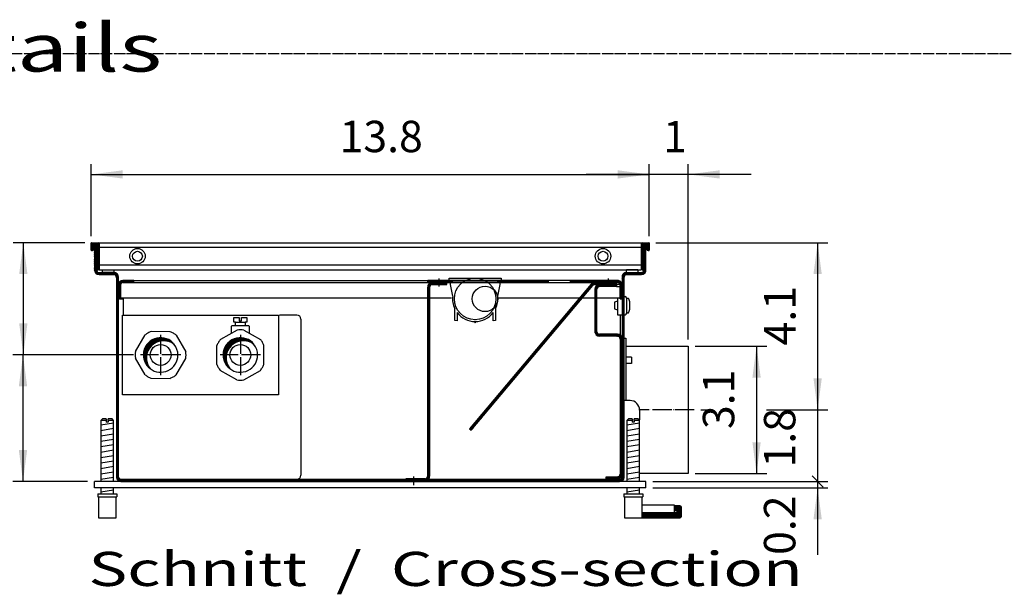
# Model space of a CAD drawing. Units: millimetres. Extents: x -119 to 6464, y -10062 to -5590.
# Drawn here: x 2022 to 3103, y -8943 to -8312 of the extents above; entities that cross this region are included whole.
import ezdxf

# ---------------------------------------------------------------- set-up
doc = ezdxf.new("R2010")
doc.units = ezdxf.units.MM
doc.linetypes.add('DOT_CENTER', pattern=[14, 12, -1, 0, -1])
doc.layers.add('1', color=7, linetype='Continuous')
doc.styles.add('CONVERTER_11', font='txt.shx', dxfattribs={"width": 0.9})
doc.styles.add('CONVERTER_19', font='ARIAL.TTF', dxfattribs={"width": 1.3992})
doc.dimstyles.new('ME10_DIM_17', dxfattribs={"dimtxt": 19.714286, "dimasz": 19.714286, "dimexe": 6.428571, "dimexo": 4.285714, "dimgap": 7.714286, "dimtad": 1, "dimdec": 1, "dimlfac": 0.03937, "dimdsep": 46, "dimtxsty": 'CONVERTER_11', "dimsah": 1, "dimcen": 0.09, "dimclrd": 6, "dimclre": 6, "dimclrt": 3, "dimadec": 0, "dimazin": 0, "dimtfac": 1, "dimtdec": 4, "dimtix": 1, "dimtmove": 0, "dimatfit": 3, "dimfxl": 1, "dimtolj": 1, "dimtzin": 0, "dimarcsym": 0})
doc.dimstyles.new('ME10_DIM_18', dxfattribs={"dimtxt": 19.714286, "dimasz": 19.714286, "dimexe": 6.428571, "dimexo": 4.285714, "dimgap": 7.714286, "dimtad": 1, "dimdec": 1, "dimlfac": 0.03937, "dimdsep": 46, "dimtxsty": 'CONVERTER_11', "dimsah": 1, "dimcen": 0.09, "dimclrd": 6, "dimclre": 6, "dimclrt": 3, "dimadec": 0, "dimazin": 0, "dimtfac": 1, "dimtdec": 4, "dimtix": 1, "dimtmove": 0, "dimatfit": 3, "dimfxl": 1, "dimtolj": 1, "dimtzin": 0, "dimarcsym": 0})
doc.dimstyles.new('ME10_DIM_25', dxfattribs={"dimtxt": 19.714286, "dimasz": 9.857143, "dimexe": 6.428571, "dimexo": 4.285714, "dimgap": 7.714286, "dimtad": 1, "dimdec": 1, "dimlfac": 0.03937, "dimdsep": 46, "dimtxsty": 'CONVERTER_11', "dimblk2": 'OBLIQUE', "dimsah": 1, "dimcen": 0.09, "dimclrd": 6, "dimclre": 6, "dimclrt": 3, "dimadec": 0, "dimazin": 0, "dimtfac": 1, "dimtdec": 4, "dimtix": 1, "dimtmove": 0, "dimatfit": 3, "dimfxl": 1, "dimtolj": 1, "dimtzin": 0, "dimarcsym": 0})
doc.dimstyles.new('ME10_DIM_26', dxfattribs={"dimtxt": 19.714286, "dimasz": 19.714286, "dimexe": 6.428571, "dimexo": 4.285714, "dimgap": 7.714286, "dimtad": 1, "dimdec": 1, "dimlfac": 0.03937, "dimdsep": 46, "dimtxsty": 'CONVERTER_11', "dimsah": 1, "dimcen": 0.09, "dimclrd": 6, "dimclre": 6, "dimclrt": 3, "dimadec": 0, "dimazin": 0, "dimtfac": 1, "dimtdec": 4, "dimtix": 1, "dimtmove": 0, "dimatfit": 3, "dimfxl": 1, "dimtolj": 1, "dimtzin": 0, "dimarcsym": 0})
doc.dimstyles.new('ME10_DIM_28', dxfattribs={"dimtxt": 19.714286, "dimasz": 19.714286, "dimexe": 6.428571, "dimexo": 4.285714, "dimgap": 7.714286, "dimtad": 1, "dimdec": 1, "dimlfac": 0.03937, "dimdsep": 46, "dimtxsty": 'CONVERTER_11', "dimblk1": 'NONE', "dimblk2": 'NONE', "dimsah": 1, "dimcen": 0.09, "dimclrd": 6, "dimclre": 6, "dimclrt": 3, "dimadec": 0, "dimazin": 0, "dimtfac": 1, "dimtdec": 4, "dimtix": 1, "dimtmove": 0, "dimatfit": 3, "dimfxl": 1, "dimtolj": 1, "dimtzin": 0, "dimarcsym": 0})
doc.dimstyles.new('ME10_DIM_36', dxfattribs={"dimtxt": 19.714286, "dimasz": 19.714286, "dimexe": 6.428571, "dimexo": 4.285714, "dimgap": 7.714286, "dimtad": 1, "dimdec": 1, "dimlfac": 0.03937, "dimdsep": 46, "dimtxsty": 'CONVERTER_11', "dimsah": 1, "dimcen": 0.09, "dimclrd": 6, "dimclre": 6, "dimclrt": 3, "dimadec": 0, "dimazin": 0, "dimtfac": 1, "dimtdec": 4, "dimtix": 1, "dimtmove": 0, "dimatfit": 3, "dimfxl": 1, "dimtolj": 1, "dimtzin": 0, "dimarcsym": 0})
doc.dimstyles.new('ME10_DIM_40', dxfattribs={"dimtxt": 19.714286, "dimasz": 19.714286, "dimexe": 6.428571, "dimexo": 4.285714, "dimgap": 7.714286, "dimtad": 1, "dimdec": 1, "dimlfac": 0.03937, "dimdsep": 46, "dimtxsty": 'CONVERTER_11', "dimsah": 1, "dimcen": 0.09, "dimclrd": 6, "dimclre": 6, "dimclrt": 3, "dimadec": 0, "dimazin": 0, "dimtfac": 1, "dimtdec": 4, "dimtix": 1, "dimtmove": 0, "dimatfit": 3, "dimfxl": 1, "dimtolj": 1, "dimtzin": 0, "dimarcsym": 0})
doc.dimstyles.new('ME10_DIM_41', dxfattribs={"dimtxt": 19.714286, "dimasz": 19.714286, "dimexe": 6.428571, "dimexo": 4.285714, "dimgap": 7.714286, "dimtad": 1, "dimdec": 1, "dimlfac": 0.03937, "dimdsep": 46, "dimtxsty": 'CONVERTER_11', "dimsah": 1, "dimcen": 0.09, "dimclrd": 6, "dimclre": 6, "dimclrt": 3, "dimadec": 0, "dimazin": 0, "dimtfac": 1, "dimtdec": 4, "dimtix": 1, "dimtmove": 0, "dimatfit": 3, "dimfxl": 1, "dimtolj": 1, "dimtzin": 0, "dimarcsym": 0})
pattern_1 = [(45, (-9e-13, 6e-12), (-0.1414213562, 0), [])]
pattern_2 = [(45, (9386.39543, -577.88472), (-0.1414213562, 0), [])]
pattern_3 = [(45, (9428.47091, -265.87083), (-0.1414213562, 0), [])]
pattern_4 = [(45, (9176.68561, -434.62169), (-0.1414213562, 0), [])]

# ---------------------------------------------------------------- blocks, each defined once
blk = doc.blocks.new('*D13')
at = {"layer": '1', "color": 6, "linetype": 'Continuous'}
for p, q in [((4667.9, -3383.98), (4712.9, -3383.98)), ((4706.47, -3383.98), (4706.47, -3463.98)), ((4667.9, -3463.98), (4712.9, -3463.98))]:
    blk.add_line(p, q, dxfattribs=at)
at = {"layer": '1', "color": 6}
for points in [[(4709.07, -3403.69), (4703.87, -3403.69), (4706.47, -3383.98)], [(4703.87, -3444.26), (4709.07, -3444.26), (4706.47, -3463.98)]]:
    blk.add_solid(points, dxfattribs=at)
at = {"layer": '1', "color": 3, "insert": (4698.66, -3436.01), "char_height": 19.714, "attachment_point": 7, "rotation": 90, "line_spacing_factor": 0.454545, "style": 'CONVERTER_11'}
blk.add_mtext('3.1', dxfattribs=at)
blk = doc.blocks.new('*D14')
at = {"layer": '1', "color": 6, "linetype": 'Continuous'}
for p, q in [((4289.11, -3314.89), (4289.11, -3269.69)), ((4639.11, -3314.89), (4639.11, -3269.69)), ((4289.11, -3276.12), (4639.11, -3276.12))]:
    blk.add_line(p, q, dxfattribs=at)
at = {"layer": '1', "color": 6}
for points in [[(4308.83, -3273.53), (4308.83, -3278.72), (4289.11, -3276.12)], [(4619.4, -3278.72), (4619.4, -3273.53), (4639.11, -3276.12)]]:
    blk.add_solid(points, dxfattribs=at)
at = {"layer": '1', "color": 3, "insert": (4444.85, -3268.31), "char_height": 19.714, "attachment_point": 7, "rotation": 0.00014, "line_spacing_factor": 0.454545, "style": 'CONVERTER_11'}
blk.add_mtext('13.8', dxfattribs=at)
blk = doc.blocks.new('*D21')
at = {"layer": '1', "color": 6, "linetype": 'Continuous'}
for p, q in [((4641.4, -3468.98), (4751.22, -3468.98)), ((4744.79, -3468.98), (4744.79, -3472.98)), ((4641.4, -3472.98), (4751.22, -3472.98)), ((4744.79, -3472.98), (4744.79, -3515.04))]:
    blk.add_line(p, q, dxfattribs=at)
at = {"layer": '1', "color": 6}
blk.add_line((4741.3, -3465.49), (4748.27, -3472.46), dxfattribs=at)
blk.add_solid([(4747.38, -3492.69), (4742.19, -3492.69), (4744.79, -3472.98)], dxfattribs=at)
at = {"layer": '1', "color": 3, "insert": (4736.97, -3515.04), "char_height": 19.714, "attachment_point": 7, "rotation": 90, "line_spacing_factor": 0.454545, "style": 'CONVERTER_11'}
blk.add_mtext('0.2', dxfattribs=at)
blk = doc.blocks.new('_OBLIQUE')
at = {"color": 0, "linetype": 'ByBlock', "lineweight": -2}
blk.add_line((-0.5, -0.5), (0.5, 0.5), dxfattribs=at)
blk = doc.blocks.new('*D22')
at = {"layer": '1', "color": 6, "linetype": 'Continuous'}
for p, q in [((4643.2, -3318.98), (4751.22, -3318.98)), ((4744.79, -3318.98), (4744.79, -3423.98)), ((4671.59, -3423.98), (4677.54, -3423.98)), ((4712.65, -3423.98), (4751.22, -3423.98))]:
    blk.add_line(p, q, dxfattribs=at)
at = {"layer": '1', "color": 6}
for points in [[(4747.38, -3338.69), (4742.19, -3338.69), (4744.79, -3318.98)], [(4742.19, -3404.26), (4747.38, -3404.26), (4744.79, -3423.98)]]:
    blk.add_solid(points, dxfattribs=at)
at = {"layer": '1', "color": 3, "insert": (4737.07, -3383.51), "char_height": 19.714, "attachment_point": 7, "rotation": 90, "line_spacing_factor": 0.454545, "style": 'CONVERTER_11'}
blk.add_mtext('4.1', dxfattribs=at)
blk = doc.blocks.new('*D24')
at = {"layer": '1', "color": 6, "linetype": 'Continuous'}
for p, q in [((4671.59, -3423.98), (4677.03, -3423.98)), ((4712.65, -3423.98), (4751.22, -3423.98)), ((4744.79, -3423.98), (4744.79, -3468.98)), ((4641.4, -3468.98), (4751.22, -3468.98))]:
    blk.add_line(p, q, dxfattribs=at)
at = {"layer": '1', "color": 3, "insert": (4736.97, -3460.15), "char_height": 19.714, "attachment_point": 7, "rotation": 90, "line_spacing_factor": 0.454545, "style": 'CONVERTER_11'}
blk.add_mtext('1.8', dxfattribs=at)
blk = doc.blocks.new('_NONE')
blk = doc.blocks.new('*D32')
at = {"layer": '1', "color": 6, "linetype": 'Continuous'}
for p, q in [((4639.11, -3314.89), (4639.11, -3269.69)), ((4663.61, -3379.69), (4663.61, -3269.69)), ((4639.11, -3276.12), (4599.68, -3276.12)), ((4663.61, -3276.12), (4639.11, -3276.12)), ((4703.04, -3276.12), (4663.61, -3276.12))]:
    blk.add_line(p, q, dxfattribs=at)
at = {"layer": '1', "color": 6}
for points in [[(4619.4, -3278.72), (4619.4, -3273.53), (4639.11, -3276.12)], [(4683.33, -3273.53), (4683.33, -3278.72), (4663.61, -3276.12)]]:
    blk.add_solid(points, dxfattribs=at)
at = {"layer": '1', "color": 3, "insert": (4647.82, -3268.41), "char_height": 19.71, "attachment_point": 7, "rotation": 0.00014, "line_spacing_factor": 0.454545, "style": 'CONVERTER_11'}
blk.add_mtext('1', dxfattribs=at)
blk = doc.blocks.new('*D36')
at = {"layer": '1', "color": 6, "linetype": 'Continuous'}
for p, q in [((4315.63, -3389.38), (4239.83, -3389.38)), ((4246.26, -3389.38), (4246.26, -3468.98)), ((4286.83, -3468.98), (4239.83, -3468.98))]:
    blk.add_line(p, q, dxfattribs=at)
at = {"layer": '1', "color": 6}
for points in [[(4248.85, -3409.09), (4243.66, -3409.09), (4246.26, -3389.38)], [(4243.66, -3449.26), (4248.85, -3449.26), (4246.26, -3468.98)]]:
    blk.add_solid(points, dxfattribs=at)
at = {"layer": '1', "color": 3, "insert": (4238.44, -3441.21), "char_height": 19.714, "attachment_point": 7, "rotation": 90, "line_spacing_factor": 0.454545, "style": 'CONVERTER_11'}
blk.add_mtext('3.1', dxfattribs=at)
blk = doc.blocks.new('*D37')
at = {"layer": '1', "color": 6, "linetype": 'Continuous'}
for p, q in [((4285.03, -3318.98), (4240.03, -3318.98)), ((4246.46, -3318.98), (4246.46, -3389.38)), ((4315.63, -3389.38), (4240.03, -3389.38))]:
    blk.add_line(p, q, dxfattribs=at)
at = {"layer": '1', "color": 6}
for points in [[(4249.05, -3338.69), (4243.86, -3338.69), (4246.46, -3318.98)], [(4243.86, -3369.66), (4249.05, -3369.66), (4246.46, -3389.38)]]:
    blk.add_solid(points, dxfattribs=at)
at = {"layer": '1', "color": 3, "insert": (4238.64, -3367.85), "char_height": 19.714, "attachment_point": 7, "rotation": 90, "line_spacing_factor": 0.454545, "style": 'CONVERTER_11'}
blk.add_mtext('2.8', dxfattribs=at)
blk = doc.blocks.new('_2', base_point=(1611.3, -5131.71))
at = {"layer": '1', "linetype": 'Continuous'}
h = blk.add_hatch(dxfattribs=at)
h.set_pattern_fill('CUSTOM39', color=6, scale=0.1, angle=45, pattern_type=2)
h.set_pattern_definition(pattern_4)
edge = h.paths.add_edge_path()
edge.add_arc((4289.31, -3319.18), 0.2, 90, 180)
edge.add_line((4289.11, -3319.18), (4289.11, -3323.78))
edge.add_arc((4289.31, -3323.78), 0.2, 180, 270)
edge.add_line((4289.31, -3323.98), (4289.71, -3323.98))
edge.add_arc((4289.71, -3323.18), 0.8, 270, 360)
edge.add_line((4290.51, -3323.18), (4290.51, -3320.98))
edge.add_line((4290.51, -3320.98), (4291.11, -3320.98))
edge.add_line((4291.11, -3320.98), (4292.21, -3320.98))
edge.add_line((4292.21, -3320.98), (4292.21, -3335.18))
edge.add_arc((4293.01, -3335.18), 0.8, 180, 215.65909)
edge.add_arc((4293.01, -3335.18), 0.8, 215.65909, 270)
edge.add_line((4293.01, -3335.98), (4293.51, -3335.98))
edge.add_arc((4293.51, -3335.77), 0.201, 270.08958, 363.82915)
edge.add_line((4293.71, -3335.76), (4293.71, -3319.18))
edge.add_arc((4293.51, -3319.18), 0.2, 0, 90)
edge.add_line((4293.51, -3318.98), (4289.31, -3318.98))
h = blk.add_hatch(dxfattribs=at)
h.set_pattern_fill('CUSTOM41', color=6, scale=0.1, angle=45, pattern_type=2)
h.set_pattern_definition(pattern_4)
edge = h.paths.add_edge_path()
edge.add_arc((4293.96, -3336.13), 1.6, 180, 270, ccw=False)
edge.add_line((4292.36, -3336.13), (4292.36, -3335.64))
edge.add_arc((4293.01, -3335.18), 0.8, 180, 215.65909, ccw=False)
edge.add_line((4292.21, -3335.18), (4292.21, -3320.98))
edge.add_line((4292.21, -3320.98), (4291.11, -3320.98))
edge.add_line((4291.11, -3320.98), (4291.11, -3336.13))
edge.add_arc((4293.96, -3336.13), 2.85, 180, 270)
edge.add_line((4293.96, -3338.98), (4303.26, -3338.98))
edge.add_arc((4303.26, -3340.58), 1.6, 0, 90, ccw=False)
edge.add_line((4304.86, -3340.58), (4304.86, -3466.13))
edge.add_arc((4307.71, -3466.13), 2.85, 180, 269.99944)
edge.add_line((4307.71, -3468.98), (4620.51, -3468.98))
edge.add_arc((4620.51, -3466.13), 2.85, 270.00056, 360)
edge.add_line((4623.36, -3466.13), (4623.36, -3340.58))
edge.add_arc((4624.96, -3340.58), 1.6, 90, 180, ccw=False)
edge.add_line((4624.96, -3338.98), (4634.26, -3338.98))
edge.add_arc((4634.26, -3336.13), 2.85, 270, 360)
edge.add_line((4637.11, -3336.13), (4637.11, -3320.98))
edge.add_line((4637.11, -3320.98), (4636.01, -3320.98))
edge.add_line((4636.01, -3320.98), (4636.01, -3335.18))
edge.add_arc((4635.21, -3335.18), 0.8, 324.34091, 360, ccw=False)
edge.add_line((4635.86, -3335.64), (4635.86, -3336.13))
edge.add_arc((4634.26, -3336.13), 1.6, 270, 360, ccw=False)
edge.add_line((4634.26, -3337.73), (4624.96, -3337.73))
edge.add_arc((4624.96, -3340.58), 2.85, 90, 180)
edge.add_line((4622.11, -3340.58), (4622.11, -3466.13))
edge.add_arc((4620.51, -3466.13), 1.6, 270.00056, 360, ccw=False)
edge.add_line((4620.51, -3467.73), (4307.71, -3467.73))
edge.add_arc((4307.71, -3466.13), 1.6, 180, 269.99944, ccw=False)
edge.add_line((4306.11, -3466.13), (4306.11, -3340.58))
edge.add_arc((4303.26, -3340.58), 2.85, 360, 450)
edge.add_line((4303.26, -3337.73), (4293.96, -3337.73))
h = blk.add_hatch(dxfattribs=at)
h.set_pattern_fill('CUSTOM40', color=6, scale=0.1, angle=45, pattern_type=2)
h.set_pattern_definition(pattern_4)
edge = h.paths.add_edge_path()
edge.add_arc((4634.71, -3319.18), 0.2, 90, 180)
edge.add_line((4634.51, -3319.18), (4634.51, -3335.79))
edge.add_arc((4634.71, -3335.77), 0.201, 183.82915, 269.91042)
edge.add_line((4634.71, -3335.98), (4635.21, -3335.98))
edge.add_arc((4635.21, -3335.18), 0.8, 270, 324.34091)
edge.add_arc((4635.21, -3335.18), 0.8, 324.34091, 360)
edge.add_line((4636.01, -3335.18), (4636.01, -3320.98))
edge.add_line((4636.01, -3320.98), (4637.11, -3320.98))
edge.add_line((4637.11, -3320.98), (4637.71, -3320.98))
edge.add_line((4637.71, -3320.98), (4637.71, -3323.18))
edge.add_arc((4638.51, -3323.18), 0.8, 180, 270)
edge.add_line((4638.51, -3323.98), (4638.91, -3323.98))
edge.add_arc((4638.91, -3323.78), 0.2, 270, 360)
edge.add_line((4639.11, -3323.78), (4639.11, -3319.18))
edge.add_arc((4638.91, -3319.18), 0.2, 0, 90)
edge.add_line((4638.91, -3318.98), (4634.71, -3318.98))
h = blk.add_hatch(dxfattribs=at)
h.set_pattern_fill('CUSTOM33', color=6, scale=0.1, angle=45, pattern_type=2)
h.set_pattern_definition(pattern_1)
edge = h.paths.add_edge_path()
edge.add_line((4315.86, -3342.73), (4308.96, -3342.73))
edge.add_arc((4308.96, -3345.58), 2.85, 90, 180)
edge.add_line((4306.11, -3345.58), (4306.11, -3354.23))
edge.add_line((4306.11, -3354.23), (4307.36, -3354.23))
edge.add_line((4307.36, -3354.23), (4307.36, -3345.58))
edge.add_arc((4308.96, -3345.58), 1.6, 90, 180, ccw=False)
edge.add_line((4308.96, -3343.98), (4315.86, -3343.98))
edge.add_line((4315.86, -3343.98), (4315.86, -3342.73))
h = blk.add_hatch(dxfattribs=at)
h.set_pattern_fill('CUSTOM37', color=6, scale=0.1, angle=45, pattern_type=2)
h.set_pattern_definition(pattern_2)
edge = h.paths.add_edge_path()
edge.add_arc((4502.99, -3346.83), 2.85, 90, 180)
edge.add_line((4500.14, -3346.83), (4500.14, -3465.63))
edge.add_arc((4498.54, -3465.63), 1.6, 270, 360, ccw=False)
edge.add_line((4498.54, -3467.23), (4486.39, -3467.23))
edge.add_line((4486.39, -3467.23), (4486.39, -3468.48))
edge.add_line((4486.39, -3468.48), (4498.51, -3468.48))
edge.add_arc((4498.54, -3465.63), 2.85, 269.26879, 359.99872)
edge.add_line((4501.39, -3465.63), (4501.39, -3346.83))
edge.add_arc((4502.99, -3346.83), 1.6, 90, 180, ccw=False)
edge.add_line((4502.99, -3345.23), (4512.14, -3345.23))
edge.add_line((4512.14, -3345.23), (4512.14, -3343.98))
edge.add_line((4512.14, -3343.98), (4502.99, -3343.98))
h = blk.add_hatch(dxfattribs=at)
h.set_pattern_fill('CUSTOM44', color=6, scale=0.1, angle=45, pattern_type=2)
h.set_pattern_definition(pattern_2)
h.paths.add_polyline_path([(4515.68, -3343.98), (4515.68, -3342.73), (4500.14, -3342.73), (4500.14, -3343.98)])
h = blk.add_hatch(dxfattribs=at)
h.set_pattern_fill('CUSTOM35', color=6, scale=0.1, angle=45, pattern_type=2)
h.set_pattern_definition(pattern_2)
edge = h.paths.add_edge_path()
edge.add_arc((4604.94, -3346.83), 2.85, 90.00024, 140)
edge.add_line((4602.76, -3344.99), (4526.48, -3435.9))
edge.add_line((4526.48, -3435.9), (4527.44, -3436.7))
edge.add_line((4527.44, -3436.7), (4603.72, -3345.8))
edge.add_arc((4604.94, -3346.83), 1.6, 90, 140, ccw=False)
edge.add_line((4604.94, -3345.23), (4618.64, -3345.23))
edge.add_line((4618.64, -3345.23), (4618.64, -3343.98))
edge.add_line((4618.64, -3343.98), (4604.94, -3343.98))
h = blk.add_hatch(dxfattribs=at)
h.set_pattern_fill('CUSTOM45', color=6, scale=0.1, angle=45, pattern_type=2)
h.set_pattern_definition(pattern_2)
h.paths.add_polyline_path([(4544.19, -3343.98), (4575.64, -3343.98), (4575.64, -3342.73), (4544.19, -3342.73)])
h = blk.add_hatch(dxfattribs=at)
h.set_pattern_fill('CUSTOM36', color=6, scale=0.1, angle=45, pattern_type=2)
h.set_pattern_definition(pattern_2)
edge = h.paths.add_edge_path()
edge.add_line((4622.14, -3345.58), (4622.14, -3354.23))
edge.add_line((4622.14, -3354.23), (4620.89, -3354.23))
edge.add_line((4620.89, -3354.23), (4620.89, -3345.58))
edge.add_arc((4619.29, -3345.58), 1.6, 0, 90)
edge.add_line((4619.29, -3343.98), (4618.64, -3343.98))
edge.add_line((4618.64, -3343.98), (4604.94, -3343.98))
edge.add_line((4604.94, -3343.98), (4589.64, -3343.98))
edge.add_line((4589.64, -3343.98), (4589.64, -3342.73))
edge.add_line((4589.64, -3342.73), (4619.29, -3342.73))
edge.add_arc((4619.29, -3345.58), 2.85, -0.00012, 90.0193, ccw=False)
h = blk.add_hatch(dxfattribs=at)
h.set_pattern_fill('CUSTOM34', color=6, scale=0.1, angle=45, pattern_type=2)
h.set_pattern_definition(pattern_1)
edge = h.paths.add_edge_path()
edge.add_line((4619.26, -3376.48), (4607.96, -3376.48))
edge.add_arc((4607.96, -3374.88), 1.6, 180, 270, ccw=False)
edge.add_line((4606.36, -3374.88), (4606.36, -3348.08))
edge.add_arc((4607.96, -3348.08), 1.6, 90, 180, ccw=False)
edge.add_line((4607.96, -3346.48), (4618.61, -3346.48))
edge.add_line((4618.61, -3346.48), (4618.61, -3345.23))
edge.add_line((4618.61, -3345.23), (4607.96, -3345.23))
edge.add_arc((4607.96, -3348.08), 2.85, 90, 180)
edge.add_line((4605.11, -3348.08), (4605.11, -3374.88))
edge.add_arc((4607.96, -3374.88), 2.85, 180, 270)
edge.add_line((4607.96, -3377.73), (4619.26, -3377.73))
edge.add_arc((4619.26, -3379.33), 1.6, 0, 90, ccw=False)
edge.add_line((4620.86, -3379.33), (4620.86, -3464.38))
edge.add_arc((4619.26, -3464.38), 1.6, 270, 360, ccw=False)
edge.add_line((4619.26, -3465.98), (4612.11, -3465.98))
edge.add_line((4612.11, -3465.98), (4612.11, -3467.23))
edge.add_line((4612.11, -3467.23), (4619.26, -3467.23))
edge.add_arc((4619.26, -3464.38), 2.85, 269.99856, 360.00144)
edge.add_line((4622.11, -3464.38), (4622.11, -3379.33))
edge.add_arc((4619.26, -3379.33), 2.85, 0.00011, 90)
h = blk.add_hatch(dxfattribs=at)
h.set_pattern_fill('CUSTOM38', color=6, scale=0.1, angle=45, pattern_type=2)
h.set_pattern_definition(pattern_3)
edge = h.paths.add_edge_path()
edge.add_arc((4334.53, -3391.39), 10.85, 52.18076, 217.81924)
edge.add_arc((4332.61, -3389.48), 10.85, 37.81924, 232.18076, ccw=False)
h = blk.add_hatch(dxfattribs=at)
h.set_pattern_fill('CUSTOM43', color=6, scale=0.1, angle=45, pattern_type=2)
h.set_pattern_definition(pattern_3)
edge = h.paths.add_edge_path()
edge.add_arc((4384.53, -3391.39), 10.85, 52.18076, 217.81924)
edge.add_arc((4382.61, -3389.48), 10.85, 37.81924, 232.18076, ccw=False)
h = blk.add_hatch(dxfattribs=at)
h.set_pattern_fill('CUSTOM42', color=6, scale=0.1, angle=45, pattern_type=2)
h.set_pattern_definition(pattern_2)
edge = h.paths.add_edge_path()
edge.add_line((4654.86, -3484.16), (4654.86, -3487.16))
edge.add_line((4654.86, -3487.16), (4656.36, -3487.16))
edge.add_line((4656.36, -3487.16), (4656.36, -3488.66))
edge.add_line((4656.36, -3488.66), (4634.61, -3488.66))
edge.add_line((4634.61, -3488.66), (4634.61, -3491.66))
edge.add_line((4634.61, -3491.66), (4658.36, -3491.66))
edge.add_arc((4658.36, -3490.66), 1, 270, 360)
edge.add_line((4659.36, -3490.66), (4659.36, -3485.16))
edge.add_arc((4658.36, -3485.16), 1, 0, 90)
edge.add_line((4658.36, -3484.16), (4654.86, -3484.16))
at = {"color": 2, "linetype": 'Continuous'}
blk.add_line((4294.11, -3318.98), (4634.11, -3318.98), dxfattribs=at)
at = {"color": 6, "linetype": 'Continuous'}
for p, q in [((4294.11, -3318.98), (4294.11, -3335.98)), ((4634.11, -3322.03), (4294.11, -3322.03)), ((4634.11, -3318.98), (4634.11, -3335.98)), ((4294.11, -3332.92), (4634.11, -3332.92)), ((4575.64, -3342.73), (4575.64, -3343.98)), ((4589.64, -3342.73), (4589.64, -3343.98)), ((4298.51, -3430.66), (4295.11, -3430.66)), ((4298.51, -3430.66), (4298.51, -3431.66)), ((4299.71, -3431.66), (4298.51, -3431.66)), ((4303.11, -3430.66), (4299.71, -3430.66)), ((4299.71, -3430.66), (4299.71, -3431.66)), ((4628.51, -3430.66), (4625.11, -3430.66)), ((4628.51, -3430.66), (4628.51, -3431.66)), ((4629.71, -3431.66), (4628.51, -3431.66)), ((4629.71, -3430.66), (4629.71, -3431.66)), ((4633.11, -3430.66), (4629.71, -3430.66)), ((4637.11, -3472.98), (4637.11, -3468.98)), ((4293.61, -3478.66), (4304.61, -3478.66)), ((4623.61, -3478.66), (4634.61, -3478.66))]:
    blk.add_line(p, q, dxfattribs=at)
at = {"color": 1, "linetype": 'Continuous'}
for p, q in [((4294.11, -3335.98), (4634.11, -3335.98)), ((4316.8, -3387.21), (4322.84, -3376.91)), ((4338.63, -3374.88), (4326.59, -3374.79)), ((4342.38, -3377.06), (4348.39, -3387.45)), ((4380.54, -3373.82), (4370.08, -3379.79)), ((4384.87, -3373.82), (4395.29, -3379.79)), ((4367.86, -3395.45), (4367.9, -3383.51)), ((4397.4, -3395.45), (4397.44, -3383.51)), ((4322.81, -3401.91), (4316.8, -3391.51)), ((4342.35, -3402.05), (4348.39, -3391.75)), ((4380.43, -3405.13), (4370.01, -3399.16)), ((4384.76, -3405.13), (4395.22, -3399.16)), ((4326.56, -3404.08), (4338.6, -3404.17)), ((4627.11, -3418.13), (4623.36, -3418.13)), ((4633.11, -3424.13), (4633.11, -3430.13)), ((4296.11, -3429.66), (4295.11, -3430.66)), ((4295.11, -3430.66), (4295.11, -3468.98)), ((4298.51, -3429.66), (4296.11, -3429.66)), ((4298.51, -3429.66), (4298.51, -3430.66)), ((4302.11, -3429.66), (4299.71, -3429.66)), ((4299.71, -3430.66), (4299.71, -3429.66)), ((4303.11, -3430.66), (4302.11, -3429.66)), ((4303.11, -3468.98), (4303.11, -3430.66)), ((4626.11, -3429.66), (4625.11, -3430.66)), ((4625.11, -3430.66), (4625.11, -3468.98)), ((4628.51, -3429.66), (4626.11, -3429.66)), ((4628.51, -3429.66), (4628.51, -3430.66)), ((4629.71, -3430.66), (4629.71, -3429.66)), ((4632.11, -3429.66), (4629.71, -3429.66)), ((4633.11, -3430.66), (4632.11, -3429.66)), ((4633.11, -3468.98), (4633.11, -3430.66)), ((4307.71, -3468.98), (4291.11, -3468.98)), ((4637.11, -3468.98), (4291.11, -3468.98)), ((4291.11, -3472.98), (4291.11, -3468.98)), ((4637.11, -3472.98), (4637.11, -3468.98)), ((4637.11, -3472.98), (4291.11, -3472.98)), ((4293.11, -3476.66), (4305.11, -3476.66)), ((4293.11, -3476.66), (4293.11, -3478.66)), ((4295.11, -3472.98), (4295.11, -3476.66)), ((4303.11, -3476.66), (4303.11, -3472.98)), ((4305.11, -3476.66), (4305.11, -3478.66)), ((4623.11, -3476.66), (4623.11, -3478.66)), ((4623.11, -3476.66), (4635.11, -3476.66)), ((4625.11, -3472.98), (4625.11, -3476.66)), ((4633.11, -3476.66), (4633.11, -3472.98)), ((4635.11, -3476.66), (4635.11, -3478.66)), ((4293.11, -3478.66), (4293.61, -3478.66)), ((4293.61, -3478.66), (4293.61, -3491.66)), ((4304.61, -3491.66), (4304.61, -3478.66)), ((4304.61, -3478.66), (4305.11, -3478.66)), ((4623.11, -3478.66), (4623.61, -3478.66)), ((4623.61, -3478.66), (4623.61, -3491.66)), ((4634.61, -3488.66), (4634.61, -3478.66)), ((4634.61, -3478.66), (4635.11, -3478.66)), ((4634.61, -3491.66), (4634.61, -3488.66)), ((4293.61, -3491.66), (4304.61, -3491.66)), ((4623.61, -3491.66), (4634.61, -3491.66))]:
    blk.add_line(p, q, dxfattribs=at)
at = {"color": 6, "linetype": 'Continuous'}
for centre, radius in [((4318.08, -3327.48), 4.85), ((4610.14, -3327.48), 4.85), ((4318.08, -3327.48), 3.08), ((4610.14, -3327.48), 3.08)]:
    blk.add_circle(centre, radius, dxfattribs=at)
at = {"color": 1, "linetype": 'Continuous'}
blk.add_arc((4627.11, -3424.13), 6, 0, 90, dxfattribs=at)
for points, knots in [([(4326.59, -3374.79), (4325.93, -3375.08), (4324.61, -3375.66), (4323.43, -3376.49), (4322.84, -3376.91)], [0, 0, 0, 0, 2.162271, 4.321641, 4.321641, 4.321641, 4.321641]), ([(4342.38, -3377.06), (4341.79, -3376.63), (4340.62, -3375.78), (4339.3, -3375.18), (4338.63, -3374.88)], [0, 0, 0, 0, 2.172027, 4.345088, 4.345088, 4.345088, 4.345088]), ([(4384.87, -3373.82), (4384.15, -3373.74), (4382.71, -3373.6), (4381.26, -3373.74), (4380.54, -3373.82)], [0, 0, 0, 0, 2.172027, 4.345088, 4.345088, 4.345088, 4.345088]), ([(4370.08, -3379.79), (4369.65, -3380.37), (4368.8, -3381.53), (4368.2, -3382.85), (4367.9, -3383.51)], [0, 0, 0, 0, 2.162271, 4.321641, 4.321641, 4.321641, 4.321641]), ([(4397.44, -3383.51), (4397.15, -3382.85), (4396.56, -3381.53), (4395.71, -3380.37), (4395.29, -3379.79)], [0, 0, 0, 0, 2.15331, 4.308486, 4.308486, 4.308486, 4.308486]), ([(4316.8, -3387.21), (4316.73, -3387.93), (4316.58, -3389.36), (4316.73, -3390.79), (4316.8, -3391.51)], [0, 0, 0, 0, 2.15331, 4.308486, 4.308486, 4.308486, 4.308486]), ([(4348.39, -3391.75), (4348.46, -3391.03), (4348.61, -3389.6), (4348.46, -3388.17), (4348.39, -3387.45)], [0, 0, 0, 0, 2.15331, 4.308486, 4.308486, 4.308486, 4.308486]), ([(4367.86, -3395.45), (4368.15, -3396.1), (4368.74, -3397.42), (4369.59, -3398.58), (4370.01, -3399.16)], [0, 0, 0, 0, 2.15331, 4.308486, 4.308486, 4.308486, 4.308486]), ([(4395.22, -3399.16), (4395.65, -3398.58), (4396.5, -3397.42), (4397.1, -3396.1), (4397.4, -3395.45)], [0, 0, 0, 0, 2.162271, 4.321641, 4.321641, 4.321641, 4.321641]), ([(4322.81, -3401.91), (4323.4, -3402.33), (4324.57, -3403.18), (4325.9, -3403.78), (4326.56, -3404.08)], [0, 0, 0, 0, 2.172027, 4.345088, 4.345088, 4.345088, 4.345088]), ([(4338.6, -3404.17), (4339.26, -3403.88), (4340.59, -3403.3), (4341.76, -3402.47), (4342.35, -3402.05)], [0, 0, 0, 0, 2.162271, 4.321641, 4.321641, 4.321641, 4.321641]), ([(4380.43, -3405.13), (4381.15, -3405.21), (4382.6, -3405.35), (4384.04, -3405.21), (4384.76, -3405.13)], [0, 0, 0, 0, 2.172027, 4.345088, 4.345088, 4.345088, 4.345088])]:
    blk.add_open_spline(points, degree=3, knots=knots, dxfattribs=at)
at = {"layer": '1', "color": 2, "linetype": 'Continuous'}
for p, q in [((4289.11, -3323.78), (4289.11, -3319.18)), ((4289.31, -3318.98), (4293.51, -3318.98)), ((4290.51, -3320.98), (4291.11, -3320.98)), ((4290.51, -3320.98), (4290.51, -3323.18)), ((4291.11, -3320.98), (4291.11, -3336.13)), ((4634.71, -3318.98), (4638.91, -3318.98)), ((4637.11, -3336.13), (4637.11, -3320.98)), ((4637.11, -3320.98), (4637.71, -3320.98)), ((4637.71, -3323.18), (4637.71, -3320.98)), ((4639.11, -3319.18), (4639.11, -3323.78)), ((4289.31, -3323.98), (4289.71, -3323.98)), ((4638.51, -3323.98), (4638.91, -3323.98)), ((4293.96, -3338.98), (4303.26, -3338.98)), ((4304.86, -3340.58), (4304.86, -3466.13)), ((4623.36, -3466.13), (4623.36, -3340.58)), ((4624.96, -3338.98), (4634.26, -3338.98)), ((4624.36, -3383.98), (4663.61, -3383.98)), ((4663.61, -3383.98), (4663.61, -3463.98)), ((4663.61, -3463.98), (4633.36, -3463.98))]:
    blk.add_line(p, q, dxfattribs=at)
at = {"layer": '1', "color": 6, "linetype": 'Continuous'}
for p, q in [((4291.11, -3320.98), (4292.21, -3320.98)), ((4292.21, -3335.18), (4292.21, -3320.98)), ((4293.71, -3319.18), (4293.71, -3335.76)), ((4634.51, -3335.79), (4634.51, -3319.18)), ((4636.01, -3320.98), (4637.11, -3320.98)), ((4636.01, -3320.98), (4636.01, -3335.18)), ((4292.36, -3336.13), (4292.36, -3335.64)), ((4635.86, -3335.64), (4635.86, -3336.13)), ((4293.01, -3335.98), (4293.51, -3335.98)), ((4293.96, -3337.73), (4303.26, -3337.73)), ((4296.22, -3337.73), (4296.22, -3335.98)), ((4296.22, -3335.98), (4303.26, -3335.98)), ((4303.26, -3337.73), (4296.22, -3337.73)), ((4303.26, -3335.98), (4303.26, -3337.73)), ((4306.11, -3466.13), (4306.11, -3340.58)), ((4507.14, -3341.4), (4507.14, -3346.55)), ((4507.14, -3341.4), (4507.14, -3346.55)), ((4513.69, -3342.73), (4513.69, -3341.23)), ((4513.69, -3341.23), (4546.18, -3341.23)), ((4546.18, -3341.23), (4546.18, -3342.73)), ((4613.64, -3346.55), (4613.64, -3341.4)), ((4622.11, -3340.58), (4622.11, -3466.13)), ((4624.96, -3337.73), (4624.96, -3335.98)), ((4632.01, -3335.98), (4624.96, -3335.98)), ((4624.96, -3337.73), (4634.26, -3337.73)), ((4632.01, -3335.98), (4632.01, -3337.73)), ((4634.71, -3335.98), (4635.21, -3335.98)), ((4306.11, -3354.23), (4306.11, -3345.58)), ((4307.36, -3345.58), (4307.36, -3354.23)), ((4315.86, -3342.73), (4308.96, -3342.73)), ((4308.96, -3343.98), (4315.86, -3343.98)), ((4315.86, -3343.98), (4315.86, -3342.73)), ((4315.86, -3342.73), (4500.14, -3342.73)), ((4315.86, -3343.98), (4500.14, -3343.98)), ((4500.14, -3342.73), (4500.14, -3343.98)), ((4500.14, -3342.73), (4500.14, -3343.98)), ((4575.64, -3342.73), (4500.14, -3342.73)), ((4500.14, -3343.98), (4502.99, -3343.98)), ((4500.14, -3343.98), (4502.99, -3343.98)), ((4500.14, -3465.63), (4500.14, -3346.83)), ((4501.39, -3346.83), (4501.39, -3465.63)), ((4502.99, -3343.98), (4502.99, -3343.98)), ((4502.99, -3343.98), (4520.17, -3343.98)), ((4512.14, -3343.98), (4502.99, -3343.98)), ((4512.14, -3343.98), (4502.99, -3343.98)), ((4502.99, -3343.98), (4520.17, -3343.98)), ((4502.99, -3343.98), (4502.99, -3343.98)), ((4502.99, -3345.23), (4512.14, -3345.23)), ((4502.99, -3345.23), (4512.14, -3345.23)), ((4512.14, -3345.23), (4512.14, -3343.98)), ((4512.14, -3345.23), (4512.14, -3343.98)), ((4513.69, -3342.73), (4546.18, -3342.73)), ((4515.68, -3343.98), (4515.68, -3342.73)), ((4516.68, -3343.98), (4515.68, -3343.98)), ((4544.19, -3343.98), (4515.68, -3343.98)), ((4520.17, -3343.98), (4539.69, -3343.98)), ((4602.76, -3344.99), (4526.48, -3435.9)), ((4527.44, -3436.7), (4603.72, -3345.8)), ((4539.69, -3343.98), (4575.64, -3343.98)), ((4544.19, -3343.98), (4543.18, -3343.98)), ((4544.19, -3343.98), (4544.19, -3342.73)), ((4589.64, -3342.73), (4575.64, -3342.73)), ((4575.64, -3343.98), (4589.64, -3343.98)), ((4619.29, -3342.73), (4589.64, -3342.73)), ((4589.64, -3343.98), (4604.94, -3343.98)), ((4604.94, -3343.98), (4618.64, -3343.98)), ((4604.94, -3343.98), (4618.64, -3343.98)), ((4604.94, -3345.23), (4618.64, -3345.23)), ((4607.96, -3345.23), (4618.61, -3345.23)), ((4618.61, -3346.48), (4607.96, -3346.48)), ((4618.61, -3345.23), (4618.61, -3346.48)), ((4618.61, -3346.48), (4620.86, -3346.48)), ((4618.64, -3345.23), (4618.64, -3343.98)), ((4618.64, -3343.98), (4619.29, -3343.98)), ((4620.86, -3345.23), (4618.64, -3345.23)), ((4620.89, -3354.23), (4620.89, -3345.58)), ((4622.14, -3345.58), (4622.14, -3354.23)), ((4307.36, -3354.23), (4306.11, -3354.23)), ((4307.36, -3354.23), (4309.06, -3354.23)), ((4309.06, -3354.23), (4309.06, -3364.48)), ((4605.11, -3348.08), (4605.11, -3374.88)), ((4606.36, -3374.88), (4606.36, -3348.08)), ((4619.16, -3354.23), (4619.16, -3364.24)), ((4620.89, -3354.23), (4622.14, -3354.23)), ((4623.36, -3352.73), (4624.06, -3352.73)), ((4624.86, -3353.73), (4624.86, -3363.23)), ((4624.86, -3353.73), (4625.86, -3353.73)), ((4618.56, -3355.98), (4617.36, -3356.38)), ((4617.36, -3356.38), (4617.36, -3360.58)), ((4619.16, -3355.98), (4618.56, -3355.98)), ((4627.06, -3360.73), (4627.06, -3356.23)), ((4378.61, -3368.98), (4378.61, -3365.98)), ((4378.61, -3365.98), (4381.96, -3365.98)), ((4381.96, -3365.98), (4381.96, -3367.98)), ((4383.26, -3367.98), (4383.26, -3365.98)), ((4383.26, -3365.98), (4386.61, -3365.98)), ((4386.61, -3365.98), (4386.61, -3368.98)), ((4617.36, -3360.58), (4618.56, -3360.98)), ((4618.56, -3360.98), (4619.16, -3360.98)), ((4619.16, -3364.24), (4622.11, -3364.24)), ((4620.86, -3364.24), (4620.86, -3377.03)), ((4623.36, -3364.23), (4624.06, -3364.23)), ((4625.86, -3363.23), (4624.86, -3363.23)), ((4377.11, -3371.68), (4377.29, -3370.98)), ((4377.11, -3375.77), (4377.11, -3371.68)), ((4377.29, -3370.98), (4379.61, -3370.98)), ((4379.61, -3368.98), (4378.61, -3368.98)), ((4379.61, -3370.98), (4379.61, -3368.98)), ((4379.61, -3368.98), (4385.61, -3368.98)), ((4379.61, -3370.98), (4385.61, -3370.98)), ((4381.96, -3367.98), (4383.26, -3367.98)), ((4381.96, -3367.98), (4383.26, -3367.98)), ((4386.61, -3368.98), (4385.61, -3368.98)), ((4385.61, -3368.98), (4385.61, -3370.98)), ((4385.61, -3370.98), (4387.94, -3370.98)), ((4387.94, -3370.98), (4388.11, -3371.68)), ((4388.11, -3371.68), (4388.11, -3375.67)), ((4529.64, -3368.97), (4529.64, -3368.77)), ((4530.22, -3368.77), (4530.22, -3368.97)), ((4619.26, -3376.48), (4607.96, -3376.48)), ((4619.26, -3377.73), (4607.96, -3377.73)), ((4620.86, -3379.33), (4620.86, -3464.38)), ((4622.11, -3464.38), (4622.11, -3379.33)), ((4623.36, -3378.98), (4624.36, -3378.98)), ((4624.36, -3378.98), (4624.36, -3418.13)), ((4628.11, -3390.86), (4624.36, -3390.86)), ((4628.11, -3390.86), (4628.11, -3394.86)), ((4628.11, -3394.86), (4624.36, -3394.86)), ((4295.11, -3433.42), (4303.07, -3432.09)), ((4625.11, -3433.42), (4633.07, -3432.09)), ((4295.11, -3436.83), (4303.07, -3435.51)), ((4295.11, -3440.25), (4303.07, -3438.92)), ((4526.48, -3435.9), (4527.44, -3436.7)), ((4625.11, -3436.83), (4633.07, -3435.51)), ((4625.11, -3440.25), (4633.07, -3438.92)), ((4295.11, -3443.66), (4303.07, -3442.33)), ((4295.11, -3447.07), (4303.07, -3445.74)), ((4625.11, -3443.66), (4633.07, -3442.33)), ((4625.11, -3447.07), (4633.07, -3445.74)), ((4295.11, -3450.48), (4303.07, -3449.16)), ((4295.11, -3453.89), (4303.07, -3452.57)), ((4625.11, -3450.48), (4633.07, -3449.16)), ((4625.11, -3453.89), (4633.07, -3452.57)), ((4295.11, -3457.31), (4303.07, -3455.98)), ((4625.11, -3457.31), (4633.07, -3455.98)), ((4295.11, -3460.72), (4303.07, -3459.39)), ((4295.11, -3464.13), (4303.07, -3462.8)), ((4625.11, -3460.72), (4633.07, -3459.39)), ((4625.11, -3464.13), (4633.07, -3462.8)), ((4295.11, -3467.54), (4303.07, -3466.22)), ((4620.51, -3467.73), (4307.71, -3467.73)), ((4307.71, -3468.98), (4620.51, -3468.98)), ((4486.39, -3468.48), (4486.39, -3467.23)), ((4498.54, -3467.23), (4486.39, -3467.23)), ((4486.39, -3468.48), (4498.51, -3468.48)), ((4491.39, -3471.3), (4491.39, -3465.9)), ((4612.11, -3467.23), (4612.11, -3465.98)), ((4612.11, -3465.98), (4619.26, -3465.98)), ((4619.26, -3467.23), (4612.11, -3467.23)), ((4625.11, -3467.54), (4633.07, -3466.22)), ((4295.11, -3475.48), (4303.07, -3474.16)), ((4625.11, -3475.48), (4633.07, -3474.16)), ((4656.36, -3488.66), (4634.61, -3488.66)), ((4654.86, -3484.16), (4654.86, -3487.16)), ((4654.86, -3487.16), (4654.86, -3488.66)), ((4654.86, -3487.16), (4656.36, -3487.16)), ((4656.36, -3487.16), (4656.36, -3488.66))]:
    blk.add_line(p, q, dxfattribs=at)
at = {"layer": '1', "color": 1, "linetype": 'Continuous'}
for p, q in [((4514.47, -3345.2), (4514.48, -3344.23)), ((4515.85, -3352.49), (4514.47, -3345.2)), ((4515.68, -3343.98), (4514.48, -3344.23)), ((4545.39, -3345.2), (4544.01, -3352.49)), ((4545.38, -3344.23), (4544.19, -3343.98)), ((4545.38, -3344.23), (4545.39, -3345.2)), ((4500.11, -3353.73), (4307.36, -3353.73)), ((4515.08, -3353.73), (4501.36, -3353.73)), ((4595.43, -3353.73), (4544.64, -3353.73)), ((4605.11, -3353.73), (4597.06, -3353.73)), ((4620.86, -3353.73), (4606.36, -3353.73)), ((4308.61, -3414.48), (4308.61, -3364.48)), ((4308.61, -3364.48), (4406.61, -3364.48)), ((4406.61, -3364.48), (4406.61, -3414.48)), ((4418.11, -3364.48), (4407.11, -3364.48)), ((4517.13, -3367.84), (4517.13, -3360.42)), ((4518.63, -3362.87), (4518.63, -3367.97)), ((4541.23, -3367.97), (4541.23, -3362.87)), ((4542.73, -3360.42), (4542.73, -3367.84)), ((4420.61, -3366.98), (4420.61, -3464.98)), ((4518.63, -3367.97), (4517.13, -3367.84)), ((4542.73, -3367.84), (4541.23, -3367.97)), ((4406.61, -3414.48), (4308.61, -3414.48)), ((4634.61, -3483.66), (4654.86, -3483.66)), ((4654.86, -3483.66), (4654.86, -3484.16)), ((4658.36, -3484.16), (4654.86, -3484.16)), ((4659.36, -3490.66), (4659.36, -3485.16)), ((4634.61, -3491.66), (4658.36, -3491.66))]:
    blk.add_line(p, q, dxfattribs=at)
at = {"layer": '1', "color": 6, "linetype": 'DOT_CENTER'}
for p, q in [((4332.61, -3376.78), (4332.61, -3402.17)), ((4382.61, -3376.78), (4382.61, -3402.17)), ((4345.31, -3389.38), (4319.92, -3389.38)), ((4395.31, -3389.38), (4369.92, -3389.38)), ((4667.3, -3423.98), (4633.11, -3423.98))]:
    blk.add_line(p, q, dxfattribs=at)
at = {"layer": '1', "color": 6, "linetype": 'Continuous'}
for centre, radius in [((4529.93, -3354.28), 13.05), ((4529.93, -3354.28), 13.05), ((4536.14, -3354.28), 7.99), ((4332.61, -3389.48), 6.53), ((4382.61, -3389.48), 6.53)]:
    blk.add_circle(centre, radius, dxfattribs=at)
at = {"layer": '1', "color": 2, "linetype": 'Continuous'}
for centre, radius, start, end in [((4289.31, -3319.18), 0.2, 90, 180), ((4289.71, -3323.18), 0.8, 270, 0), ((4293.51, -3319.18), 0.2, 0, 90), ((4634.71, -3319.18), 0.2, 90, 180), ((4638.51, -3323.18), 0.8, 180, 270), ((4638.91, -3319.18), 0.2, 0, 90), ((4289.31, -3323.78), 0.2, 180, 270), ((4638.91, -3323.78), 0.2, 270, 0), ((4293.96, -3336.13), 2.85, 180, 270), ((4303.26, -3340.58), 1.6, 0, 90), ((4624.96, -3340.58), 1.6, 90, 180), ((4634.26, -3336.13), 2.85, 270, 0), ((4307.71, -3466.13), 2.85, 180, 269.99944), ((4620.51, -3466.13), 2.85, 270.00056, 360)]:
    blk.add_arc(centre, radius, start, end, dxfattribs=at)
at = {"layer": '1', "color": 6, "linetype": 'Continuous'}
for centre, radius, start, end in [((4293.01, -3335.18), 0.8, 180, 215.65909), ((4293.01, -3335.18), 0.8, 215.65909, 270), ((4635.21, -3335.18), 0.8, 270, 324.34091), ((4635.21, -3335.18), 0.8, 324.34091, 0), ((4293.96, -3336.13), 1.6, 180, 270), ((4293.51, -3335.77), 0.201, 270.08958, 3.82915), ((4303.26, -3340.58), 2.85, 360, 90), ((4624.96, -3340.58), 2.85, 90, 180), ((4634.26, -3336.13), 1.6, 270, 0), ((4634.71, -3335.77), 0.201, 183.82915, 269.91042), ((4308.96, -3345.58), 2.85, 90, 180), ((4308.96, -3345.58), 1.6, 90, 180), ((4502.99, -3346.83), 2.85, 90, 180), ((4502.99, -3346.83), 2.85, 90, 180), ((4502.99, -3346.83), 1.6, 90, 180), ((4502.99, -3346.83), 1.6, 90, 180), ((4604.94, -3346.83), 2.85, 90.00024, 140), ((4604.94, -3346.83), 1.6, 90, 140), ((4607.96, -3348.08), 2.85, 90, 180), ((4607.96, -3348.08), 1.6, 90, 180), ((4619.29, -3345.58), 2.85, 359.99988, 90.0193), ((4619.29, -3345.58), 1.6, 0, 90), ((4623.56, -3353.95), 1.33, 9.80994, 67.50882), ((4619.36, -3358.39), 8, 15.66066, 35.62181), ((4623.56, -3363), 1.33, 292.49118, 350.19006), ((4619.36, -3358.57), 8, 324.37819, 344.33934), ((4529.34, -3368.76), 0.3, 359.24619, 88.02914), ((4529.93, -3368.97), 0.293, 180, 0), ((4530.52, -3368.76), 0.3, 91.97086, 180.75381), ((4332.61, -3389.48), 10.85, 37.81924, 232.18076), ((4382.61, -3389.48), 10.85, 37.81924, 232.18076), ((4607.96, -3374.88), 2.85, 180, 270), ((4607.96, -3374.88), 1.6, 180, 270), ((4619.26, -3379.33), 2.85, 0.00011, 90), ((4619.26, -3379.33), 1.6, 0, 90), ((4334.53, -3391.39), 10.85, 52.18076, 217.81924), ((4332.61, -3389.48), 10.85, 0, 37.81924), ((4384.53, -3391.39), 10.85, 52.18076, 217.81924), ((4382.61, -3389.48), 10.85, 0, 37.81924), ((4332.61, -3389.48), 10.85, 232.18076, 0), ((4382.61, -3389.48), 10.85, 232.18076, 0), ((4619.26, -3464.38), 1.6, 270, 0), ((4619.26, -3464.38), 2.85, 269.99856, 0.00144), ((4307.71, -3466.13), 1.6, 180, 269.99944), ((4498.54, -3465.63), 2.85, 269.26879, 359.99872), ((4498.54, -3465.63), 1.6, 270, 360), ((4620.51, -3466.13), 1.6, 270.00056, 360)]:
    blk.add_arc(centre, radius, start, end, dxfattribs=at)
at = {"layer": '1', "color": 1, "linetype": 'Continuous'}
for centre, radius, start, end in [((4529.93, -3354.28), 14.2, 172.76415, 205.62312), ((4529.93, -3354.28), 14.2, 334.37688, 7.23585), ((4418.11, -3366.98), 2.5, 0, 90), ((4529.93, -3354.28), 14.2, 217.25121, 322.74879), ((4418.11, -3464.98), 2.5, 270, 0), ((4658.36, -3485.16), 1, 0, 90), ((4658.36, -3490.66), 1, 270, 0)]:
    blk.add_arc(centre, radius, start, end, dxfattribs=at)
at = {"layer": '1'}
for base, p2, dimstyle, picture, middle in [((4289.11, -3276.12), (4289.11, -3319.18), 'ME10_DIM_18', '*D14', (4464.11, -3260.9)), ((4663.61, -3276.12), (4663.61, -3383.98), 'ME10_DIM_36', '*D32', (4651.36, -3261))]:
    dim = blk.add_linear_dim(base=base, p1=(4639.11, -3319.18), p2=p2, dimstyle=dimstyle, dxfattribs=at)
    dim.commit()
    dim.dimension.update_dxf_attribs({"geometry": picture, "text_midpoint": middle, "text_rotation": 0.00014})
for base, p1, p2, dimstyle, picture, middle in [((4246.46, -3318.98), (4319.92, -3389.38), (4289.31, -3318.98), 'ME10_DIM_41', '*D37', (4231.24, -3354.18)), ((4744.79, -3318.98), (4667.3, -3423.98), (4638.91, -3318.98), 'ME10_DIM_26', '*D22', (4729.67, -3371.48)), ((4706.47, -3383.98), (4663.61, -3463.98), (4663.61, -3383.98), 'ME10_DIM_17', '*D13', (4691.25, -3423.98)), ((4246.26, -3389.38), (4291.11, -3468.98), (4319.92, -3389.38), 'ME10_DIM_40', '*D36', (4231.04, -3429.18)), ((4744.79, -3423.98), (4637.11, -3468.98), (4667.3, -3423.98), 'ME10_DIM_28', '*D24', (4729.57, -3446.48)), ((4744.79, -3468.98), (4637.11, -3472.98), (4637.11, -3468.98), 'ME10_DIM_25', '*D21', (4729.57, -3501.86))]:
    dim = blk.add_linear_dim(base=base, p1=p1, p2=p2, angle=90, dimstyle=dimstyle, dxfattribs=at)
    dim.commit()
    dim.dimension.update_dxf_attribs({"geometry": picture, "text_midpoint": middle, "text_rotation": 90})

msp = doc.modelspace()

# ---------------------------------------------------------------- linework, layer by layer
at = {"layer": '1', "color": 6, "linetype": 'DOT_CENTER'}
msp.add_line((1872.197, -8348.659), (3165.56, -8348.659), dxfattribs=at)

# ---------------------------------------------------------------- block references
at = {"layer": '1', "xscale": 1.75, "yscale": 1.75, "zscale": 1.75}
msp.add_blockref('_2', (-2585.232, -11728.914), dxfattribs=at)

# ---------------------------------------------------------------- texts
at = {"layer": '1', "color": 3, "style": 'CONVERTER_19', "width": 1.3992}
for s, height, p in [('Details  /  Details', 52.5, (1406.303, -8368.604)), ('Schnitt  /  Cross-section', 37.5, (2097.775, -8933.894))]:
    msp.add_text(s, height=height, dxfattribs=at).set_placement(p)

doc.saveas('drawing.dxf')
